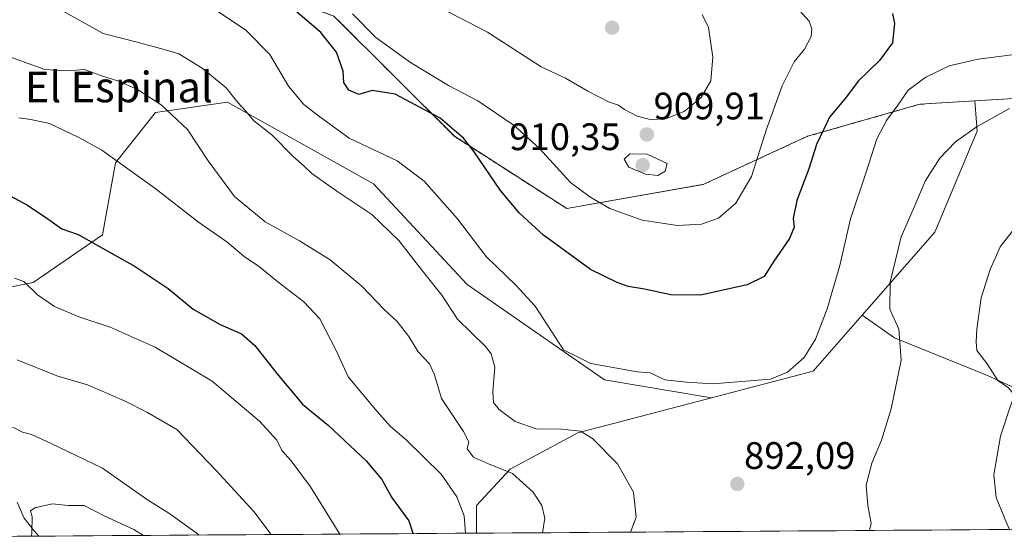
# Model space of a CAD drawing. Units: metres. Extents: x 546125 to 549558, y 4717020 to 4719356.
# Drawn here: x 548482 to 548740, y 4717035 to 4717171 of the extents above; entities that cross this region are included whole.
import ezdxf
from ezdxf.enums import TextEntityAlignment as Align

# ---------------------------------------------------------------- set-up
doc = ezdxf.new("R2010")
doc.units = ezdxf.units.M
doc.header["$MEASUREMENT"] = 0
doc.linetypes.add('TRAZOSX2', pattern=[1.5, 1, -0.5])
for name, color, linetype, lineweight in [('Arbolado forestal CxS', 92, 'Continuous', 0), ('Carátula', 7, 'Continuous', 5), ('Corriente natural lineal', 142, 'Continuous', 13), ('Cultivos herbáceos CxS', 92, 'Continuous', 0), ('Curva de nivel maestra', 36, 'Continuous', 30), ('Curva de nivel normal', 36, 'Continuous', 0), ('Instalación de energía eléctrica', 135, 'TRAZOSX2', 0), ('Instalación de energía eléctrica Cxs', 135, 'Continuous', 0), ('Matorral CxS', 135, 'Continuous', 0), ('Municipio CxS', 142, 'Continuous', 0), ('Núcleo urbano CxS', 19, 'Continuous', 0), ('Punto de cota en terreno', 7, 'Continuous', 0), ('Rótulo de punto de cota en terreno', 19, 'Continuous', 0), ('Texto cartográfico', 19, 'Continuous', 0)]:
    doc.layers.add(name, color=color, linetype=linetype, lineweight=lineweight)
doc.styles.add('Arial', font='txt', dxfattribs={"height": 0.2})

# ---------------------------------------------------------------- blocks, each defined once
blk = doc.blocks.new('*U151')
at = {"layer": 'Matorral CxS', "color": 135, "linetype": 'Continuous', "lineweight": 0}
blk.add_polyline3d([(548403.6, 4717035.27, 881.37), (548431.57, 4717111.73, 870.44), (548434.37, 4717114.73, 870.49), (548439.67, 4717120.44, 871.43), (548451.42, 4717104.36, 868.32), (548461.16, 4717097.4, 867.16), (548485.52, 4717102.27, 870.38), (548503.61, 4717114.79, 875.63), (548507.09, 4717133.58, 879.59), (548517.53, 4717146.8, 884.05), (548536.33, 4717149.54, 889.19), (548574.53, 4717128.15, 891.77), (548599.1, 4717101.74, 892.19), (548634.96, 4717076.82, 893.64), (548662.98, 4717072.09, 893.64), (548628.01, 4717062.88, 889.63), (548610.36, 4717053.38, 884.99), (548601.53, 4717043.87, 882.52), (548601.53, 4717036.62, 882.26), (548403.6, 4717035.27, 881.37)], close=True, dxfattribs=at)
blk = doc.blocks.new('*U183')
at = {"layer": 'Curva de nivel normal', "color": 36, "linetype": 'Continuous', "lineweight": 0}
for points in [[(548618.81, 4717036.74, 885), (548619.35, 4717040.59, 885), (548618.59, 4717043.85, 885), (548616.32, 4717047.32, 885), (548610.91, 4717052.29, 885), (548604.65, 4717054.74, 885), (548600.74, 4717056.54, 885), (548599.08, 4717058.68, 885), (548599.54, 4717060.52, 885), (548598.14, 4717063.24, 885), (548592.37, 4717071.86, 885), (548590.53, 4717078.06, 885), (548589.19, 4717080.93, 885), (548586.23, 4717084.07, 885), (548583.77, 4717088.1, 885), (548580.75, 4717092.08, 885), (548577.31, 4717095.24, 885), (548571.51, 4717101.28, 885), (548563.19, 4717108.18, 885), (548555.16, 4717113.16, 885), (548546.19, 4717118.19, 885), (548538.2, 4717124.84, 885), (548531.26, 4717134.15, 885), (548525.9, 4717142.32, 885), (548519.02, 4717148.82, 885), (548512.83, 4717152.83, 885), (548507.68, 4717155.08, 885), (548503.67, 4717156.34, 885), (548498.97, 4717158.1, 885), (548494.51, 4717157.67, 885), (548488.56, 4717158.02, 885), (548479.87, 4717161.22, 885)], [(548767.85, 4717125.61, 885), (548767.58, 4717125, 885), (548766.42, 4717124.3, 885), (548763.22, 4717124.15, 885), (548756.98, 4717124.52, 885), (548749.29, 4717121.8, 885), (548741.71, 4717115.65, 885), (548738.55, 4717111.59, 885), (548735.91, 4717105.72, 885), (548733.58, 4717098.25, 885), (548732.41, 4717090.06, 885), (548732.29, 4717086.73, 885), (548732.44, 4717084.49, 885), (548735.12, 4717080.95, 885), (548737.96, 4717076.62, 885), (548740.69, 4717074.68, 885), (548742.25, 4717072.8, 885), (548741.14, 4717069.74, 885), (548738.61, 4717062.02, 885), (548736.9, 4717051.88, 885), (548737.52, 4717045.97, 885), (548740.26, 4717039.19, 885), (548740.97, 4717037.57, 885)]]:
    blk.add_polyline3d(points, dxfattribs=at)
blk = doc.blocks.new('*U190')
at = {"layer": 'Curva de nivel normal', "color": 36, "linetype": 'Continuous', "lineweight": 0}
blk.add_polyline3d([(548547.75, 4717036.25, 865), (548543.22, 4717042.29, 865), (548533.33, 4717053.16, 865), (548523.14, 4717063.74, 865), (548515.21, 4717068.31, 865), (548509.38, 4717071.3, 865), (548499.74, 4717075.46, 865), (548491.73, 4717077.86, 865), (548481.32, 4717082.04, 865)], dxfattribs=at)
blk = doc.blocks.new('*U191')
at = {"layer": 'Curva de nivel normal', "color": 36, "linetype": 'Continuous', "lineweight": 0}
blk.add_polyline3d([(548565.73, 4717036.38, 870), (548558.03, 4717048.78, 870), (548553.02, 4717055.54, 870), (548550.58, 4717058.29, 870), (548549.28, 4717060.95, 870), (548544.77, 4717065.98, 870), (548532.36, 4717076.42, 870), (548517.45, 4717085.32, 870), (548505.68, 4717090.55, 870), (548497.43, 4717093.31, 870), (548491.12, 4717095.98, 870), (548486.62, 4717099.03, 870), (548483.04, 4717102.56, 870), (548480.66, 4717103.38, 870)], dxfattribs=at)
blk = doc.blocks.new('*U201')
at = {"layer": 'Curva de nivel normal', "color": 36, "linetype": 'Continuous', "lineweight": 0}
blk.add_polyline3d([(548485.05, 4717035.82, 855), (548485.12, 4717036.78, 855), (548485.22, 4717040.89, 855), (548484.8, 4717042.46, 855), (548485.92, 4717043.28, 855), (548490.45, 4717044.31, 855), (548494.73, 4717043.84, 855), (548498.81, 4717043.86, 855), (548504.06, 4717041.14, 855), (548511.83, 4717037.55, 855), (548514.34, 4717036.02, 855)], dxfattribs=at)
blk = doc.blocks.new('*U205')
at = {"layer": 'Curva de nivel normal', "color": 36, "linetype": 'Continuous', "lineweight": 0}
blk.add_polyline3d([(548481.72, 4717145.43, 880), (548484.9, 4717144.97, 880), (548489.74, 4717143.89, 880), (548497.44, 4717140.26, 880), (548503.49, 4717136.96, 880), (548517.33, 4717127, 880), (548528.77, 4717118.11, 880), (548536.22, 4717112.89, 880), (548540.71, 4717109.07, 880), (548544.72, 4717106.36, 880), (548549.54, 4717102.43, 880), (548556.29, 4717097.22, 880), (548560.5, 4717092.72, 880), (548564.77, 4717084.43, 880), (548567.89, 4717077.55, 880), (548575.49, 4717068.52, 880), (548579.02, 4717064.52, 880), (548583.08, 4717061.04, 880), (548592.29, 4717052.06, 880), (548596.35, 4717046.12, 880), (548598.28, 4717041.16, 880), (548598.59, 4717036.6, 880)], dxfattribs=at)
blk = doc.blocks.new('*U208')
at = {"layer": 'Curva de nivel normal', "color": 36, "linetype": 'Continuous', "lineweight": 0}
for points in [[(548641.78, 4717036.9, 890), (548643.25, 4717040.81, 890), (548642.6, 4717047.39, 890), (548638.38, 4717054.8, 890), (548631.9, 4717061.45, 890), (548628.7, 4717063.34, 890), (548623.72, 4717063.83, 890), (548617.1, 4717063.92, 890), (548611.66, 4717065.89, 890), (548607.4, 4717069.02, 890), (548605.94, 4717070.85, 890), (548605.81, 4717073.74, 890), (548606.35, 4717080.1, 890), (548605.39, 4717083.61, 890), (548603.9, 4717085.47, 890), (548596.52, 4717092.66, 890), (548592.42, 4717098.96, 890), (548586.92, 4717105.82, 890), (548581.2, 4717113.26, 890), (548574.13, 4717120.1, 890), (548564.94, 4717126.18, 890), (548558.44, 4717130.78, 890), (548556.43, 4717132.76, 890), (548553.56, 4717135.23, 890), (548547.93, 4717140.93, 890), (548543.25, 4717144.59, 890), (548541.12, 4717147.13, 890), (548539.06, 4717149.41, 890), (548536.04, 4717153.23, 890), (548529.73, 4717158.44, 890), (548523.61, 4717162.13, 890), (548519.81, 4717163.29, 890), (548512.68, 4717165.23, 890), (548503.8, 4717167.49, 890), (548493.33, 4717173.34, 890)], [(548740.99, 4717147.86, 890), (548732.54, 4717143.15, 890), (548726.88, 4717139.1, 890), (548722.74, 4717134.8, 890), (548718.92, 4717128.84, 890), (548715.79, 4717121.37, 890), (548712.66, 4717114.23, 890), (548709.76, 4717102.33, 890), (548709.66, 4717095.25, 890), (548712.06, 4717090.05, 890), (548712.61, 4717081.93, 890), (548710.02, 4717069.2, 890), (548707.47, 4717060.95, 890), (548704.96, 4717054.98, 890), (548703.51, 4717049.2, 890), (548703.88, 4717043.87, 890), (548704.81, 4717039.14, 890), (548704.34, 4717037.32, 890)]]:
    blk.add_polyline3d(points, dxfattribs=at)
blk = doc.blocks.new('*U220')
at = {"layer": 'Curva de nivel maestra', "color": 36, "linetype": 'Continuous', "lineweight": 30}
blk.add_polyline3d([(548479.49, 4717124.99, 875), (548484.04, 4717122.5, 875), (548489.37, 4717118.96, 875), (548493.02, 4717116.37, 875), (548497.29, 4717114.84, 875), (548512.21, 4717106.43, 875), (548520.87, 4717100.74, 875), (548527.39, 4717095.32, 875), (548534.45, 4717091.28, 875), (548540.06, 4717088.79, 875), (548543.55, 4717085.77, 875), (548549.26, 4717078.4, 875), (548555.99, 4717070.41, 875), (548562.81, 4717064.8, 875), (548572.63, 4717055.59, 875), (548576.73, 4717050.65, 875), (548579.3, 4717046.08, 875), (548583.84, 4717039.81, 875), (548584.83, 4717036.6, 875), (548584.81, 4717036.51, 875)], dxfattribs=at)
blk = doc.blocks.new('*U224')
at = {"layer": 'Curva de nivel maestra', "color": 36, "linetype": 'Continuous', "lineweight": 30}
blk.add_polyline3d([(548710.4, 4717172.74, 900), (548710.9, 4717170.07, 900), (548710.39, 4717165.07, 900), (548706.93, 4717160.42, 900), (548701.5, 4717155.13, 900), (548697.99, 4717150.46, 900), (548693.88, 4717145.57, 900), (548692.42, 4717142.45, 900), (548690.49, 4717138.41, 900), (548688.43, 4717132.07, 900), (548685.29, 4717123.74, 900), (548684.33, 4717119.07, 900), (548684.59, 4717116.73, 900), (548683.42, 4717113.82, 900), (548679.32, 4717107.88, 900), (548676.74, 4717103.81, 900), (548672.33, 4717101.62, 900), (548660.09, 4717098.98, 900), (548652.34, 4717099.06, 900), (548645.51, 4717100.52, 900), (548641.22, 4717101.22, 900), (548638.3, 4717102.31, 900), (548631.3, 4717105.71, 900), (548619.06, 4717114.65, 900), (548612.76, 4717120.44, 900), (548607.77, 4717126.33, 900), (548600.86, 4717136.53, 900), (548598.08, 4717140.1, 900), (548591.96, 4717145.29, 900), (548580.21, 4717151.62, 900), (548574.22, 4717152.52, 900), (548570.74, 4717151.5, 900), (548568.07, 4717152.66, 900), (548566.78, 4717154.62, 900), (548566.61, 4717157.63, 900), (548564.84, 4717162.6, 900), (548560.75, 4717167.78, 900), (548551.18, 4717175.94, 900)], dxfattribs=at)
blk = doc.blocks.new('5PATER')
at = {"layer": 'Carátula', "linetype": 'Continuous', "lineweight": 5}
h = blk.add_hatch(color=250, dxfattribs=at)
edge = h.paths.add_edge_path()
edge.add_ellipse((0, 0.01), major_axis=(-1.33, -1.34), ratio=0.999422, start_angle=0, end_angle=360)

msp = doc.modelspace()

# ---------------------------------------------------------------- linework, layer by layer
at = {"layer": 'Arbolado forestal CxS', "color": 92, "linetype": 'Continuous', "lineweight": 0}
for points in [[(548385.2, 4717251.21, 904.9), (548383.57, 4717220.37, 897.45), (548402.48, 4717211.97, 894.43), (548425.58, 4717222.47, 898.03), (548471.27, 4717209.96, 897.34), (548521.86, 4717187.78, 897.57), (548564.21, 4717172.06, 902.85), (548595.71, 4717140.56, 899.46), (548625.12, 4717121.65, 903.03), (548660.82, 4717127.95, 906.84), (548688.13, 4717140.56, 899.93), (548717.53, 4717148.96, 892.53), (548731.93, 4717149.85, 890.56)], [(548471.27, 4717209.96, 897.34), (548521.86, 4717187.78, 897.57), (548564.21, 4717172.06, 902.85), (548595.71, 4717140.56, 899.46), (548625.12, 4717121.65, 903.03), (548660.82, 4717127.95, 906.84), (548688.13, 4717140.56, 899.93), (548717.53, 4717148.96, 892.53), (548731.93, 4717149.85, 890.56), (548732.56, 4717141.93, 888.33), (548721.42, 4717115.48, 887.45), (548702.46, 4717093.76, 891.33), (548689.61, 4717079.04, 893.43), (548662.98, 4717072.09, 893.64), (548662.98, 4717072.09, 893.64), (548634.96, 4717076.82, 893.64), (548599.1, 4717101.74, 892.19), (548574.53, 4717128.15, 891.77), (548536.33, 4717149.54, 889.19), (548517.53, 4717146.8, 884.05), (548507.09, 4717133.58, 879.59), (548503.61, 4717114.79, 875.63), (548485.52, 4717102.27, 870.38), (548461.16, 4717097.4, 867.16)], [(548818.13, 4717110.68, 884.71), (548799.45, 4717115.35, 883.5), (548782.65, 4717125.85, 885.08), (548774.45, 4717146.33, 891.72), (548774.24, 4717146.85, 891.93), (548773.17, 4717147.05, 892.03), (548751.14, 4717151.05, 890.19), (548743.58, 4717150.58, 889.58), (548731.93, 4717149.85, 890.56)], [(548439.67, 4717120.44, 871.43), (548451.42, 4717104.36, 868.32), (548461.16, 4717097.4, 867.16), (548485.52, 4717102.27, 870.38), (548503.61, 4717114.79, 875.63), (548507.09, 4717133.58, 879.59), (548517.53, 4717146.8, 884.05), (548536.33, 4717149.54, 889.19), (548574.53, 4717128.15, 891.77), (548599.1, 4717101.74, 892.19), (548634.96, 4717076.82, 893.64), (548662.98, 4717072.09, 893.64)], [(548731.93, 4717149.85, 890.56), (548732.56, 4717141.93, 888.33), (548721.42, 4717115.48, 887.45), (548702.46, 4717093.76, 891.33)], [(548731.93, 4717149.85, 890.56), (548732.56, 4717141.93, 888.33), (548721.42, 4717115.48, 887.45), (548702.46, 4717093.76, 891.33)], [(548702.46, 4717093.76, 891.33), (548689.61, 4717079.04, 893.43), (548662.98, 4717072.09, 893.64)], [(548702.46, 4717093.76, 891.33), (548710.91, 4717087.79, 890), (548735.24, 4717077.92, 885.29), (548759.57, 4717066.74, 880.72), (548775.35, 4717062.14, 878.84), (548802.32, 4717051.62, 877.09), (548816.13, 4717046.36, 876.54), (548818.09, 4717038.1, 875.92)]]:
    msp.add_polyline3d(points, dxfattribs=at)
msp.add_polyline3d([(548818.09, 4717038.1, 875.92), (548816.13, 4717046.36, 876.54), (548802.32, 4717051.62, 877.09), (548775.35, 4717062.14, 878.84), (548759.57, 4717066.74, 880.72), (548735.24, 4717077.92, 885.29), (548710.91, 4717087.79, 890), (548702.46, 4717093.76, 891.33), (548721.42, 4717115.48, 887.45), (548732.56, 4717141.93, 888.33), (548731.93, 4717149.85, 890.56), (548743.58, 4717150.58, 889.58), (548751.14, 4717151.05, 890.19), (548773.17, 4717147.05, 892.03), (548774.24, 4717146.85, 891.93), (548774.45, 4717146.33, 891.72), (548782.65, 4717125.85, 885.08), (548799.45, 4717115.35, 883.5), (548818.13, 4717110.68, 884.71), (548817.73, 4717100.67, 881.27), (548839.27, 4717080.07, 880.18), (548858.93, 4717060.4, 880.23), (548869.5, 4717038.45, 878.73), (548818.09, 4717038.1, 875.92)], close=True, dxfattribs=at)
at = {"layer": 'Corriente natural lineal', "color": 142, "linetype": 'Continuous', "lineweight": 13}
msp.add_polyline3d([(548481.28, 4717044.72, 856.19), (548483.18, 4717040.59, 855.62), (548485.75, 4717037.2, 854.58), (548486.96, 4717035.84, 854.19)], dxfattribs=at)
at = {"layer": 'Cultivos herbáceos CxS', "color": 92, "linetype": 'Continuous', "lineweight": 0}
msp.add_polyline3d([(548601.53, 4717036.62, 882.26), (548601.53, 4717043.87, 882.52), (548610.36, 4717053.38, 884.99), (548628.01, 4717062.88, 889.63), (548662.98, 4717072.09, 893.64), (548689.61, 4717079.04, 893.43), (548702.46, 4717093.76, 891.33), (548710.91, 4717087.79, 890), (548735.24, 4717077.92, 885.29), (548759.57, 4717066.74, 880.72), (548775.35, 4717062.14, 878.84), (548802.32, 4717051.62, 877.09), (548816.13, 4717046.36, 876.54), (548818.09, 4717038.1, 875.92), (548601.53, 4717036.62, 882.26)], close=True, dxfattribs=at)
for points in [[(548702.46, 4717093.76, 891.33), (548689.61, 4717079.04, 893.43), (548662.98, 4717072.09, 893.64)], [(548702.46, 4717093.76, 891.33), (548710.91, 4717087.79, 890), (548735.24, 4717077.92, 885.29), (548759.57, 4717066.74, 880.72), (548775.35, 4717062.14, 878.84), (548802.32, 4717051.62, 877.09), (548816.13, 4717046.36, 876.54), (548818.09, 4717038.1, 875.92)], [(548662.98, 4717072.09, 893.64), (548628.01, 4717062.88, 889.63), (548610.36, 4717053.38, 884.99), (548601.53, 4717043.87, 882.52), (548601.53, 4717036.62, 882.26)], [(548818.09, 4717038.1, 875.92), (548601.53, 4717036.62, 882.26)]]:
    msp.add_polyline3d(points, dxfattribs=at)
at = {"layer": 'Curva de nivel normal', "color": 36, "linetype": 'Continuous', "lineweight": 0}
for points in [[(548746.98, 4717162.63, 895), (548732.8, 4717160.73, 895), (548725.16, 4717159.04, 895), (548719.06, 4717156.08, 895), (548714.47, 4717152.63, 895), (548711.78, 4717148.74, 895), (548708.76, 4717144.74, 895), (548706.26, 4717139.93, 895), (548703.43, 4717131.15, 895), (548699.34, 4717118.92, 895), (548696.55, 4717106.73, 895), (548693.27, 4717095.4, 895), (548690.19, 4717087.4, 895), (548687.24, 4717082.67, 895), (548682.89, 4717078.82, 895), (548678.41, 4717076.93, 895), (548663.35, 4717075.75, 895), (548656.44, 4717076.2, 895), (548650.75, 4717076.82, 895), (548646.97, 4717078.59, 895), (548643.59, 4717078.91, 895), (548631.46, 4717081.02, 895), (548624.26, 4717084.66, 895), (548616.86, 4717096.09, 895), (548611.86, 4717101.5, 895), (548604.06, 4717109.09, 895), (548596.57, 4717118.97, 895), (548587.83, 4717128.83, 895), (548580.74, 4717134.11, 895), (548568.18, 4717140.05, 895), (548560.14, 4717145.9, 895), (548556.3, 4717148.89, 895), (548552.36, 4717153.7, 895), (548547.43, 4717161.96, 895), (548541.18, 4717168.39, 895), (548531.11, 4717175.12, 895)], [(548592.06, 4717174.22, 910), (548604.35, 4717167.81, 910), (548618.39, 4717158.72, 910), (548624.84, 4717155.75, 910), (548630.68, 4717152.38, 910), (548636.09, 4717149.62, 910), (548638.64, 4717148.71, 910), (548640.25, 4717147.58, 910), (548643.52, 4717145.87, 910), (548646.91, 4717144.95, 910)], [(548654.07, 4717117.24, 905), (548660.41, 4717117.56, 905), (548664.87, 4717119.14, 905), (548669.36, 4717123.06, 905), (548673.43, 4717130.07, 905), (548677.42, 4717142.41, 905), (548681.48, 4717153.74, 905), (548684.6, 4717160.07, 905), (548687.31, 4717163.4, 905), (548689.08, 4717166.72, 905), (548689.26, 4717168.69, 905), (548688.59, 4717170.69, 905), (548685.18, 4717174.5, 905)], [(548569.05, 4717172.68, 905), (548575.19, 4717166.48, 905), (548584.26, 4717159.9, 905), (548594.21, 4717153.87, 905), (548601.88, 4717149.88, 905), (548611.39, 4717143.39, 905), (548617.87, 4717137.46, 905), (548626.1, 4717128.47, 905), (548631.15, 4717124.75, 905), (548636.42, 4717121.67, 905), (548644.9, 4717118.58, 905), (548654.07, 4717117.24, 905)], [(548646.91, 4717144.95, 910), (548650.98, 4717145.14, 910), (548655.85, 4717147.08, 910), (548660.32, 4717150.7, 910), (548662.79, 4717155.06, 910), (548663.37, 4717161.33, 910), (548662.25, 4717169.08, 910), (548660.6, 4717172.48, 910)], [(548648.92, 4717130.28, 910), (548650.86, 4717131.45, 910), (548651.44, 4717133.44, 910), (548646.16, 4717135.9, 910), (548641.61, 4717135.95, 910), (548640.18, 4717134.54, 910), (548641.38, 4717132.52, 910), (548645.73, 4717130.62, 910), (548648.92, 4717130.28, 910)], [(548468.12, 4717035.71, 860), (548469.72, 4717040.25, 860), (548470.92, 4717041.82, 860), (548472.46, 4717043.25, 860), (548472.86, 4717046.4, 860), (548472.11, 4717050.06, 860), (548471.42, 4717057.73, 860), (548472.45, 4717062.47, 860), (548474.74, 4717064.79, 860), (548477.44, 4717065.1, 860), (548480.49, 4717064.2, 860), (548482.73, 4717063.05, 860), (548485.06, 4717062.48, 860), (548490, 4717060.23, 860), (548503.63, 4717053.63, 860), (548515.43, 4717045.34, 860), (548521, 4717041.82, 860), (548528.4, 4717036.49, 860), (548528.87, 4717036.12, 860)]]:
    msp.add_polyline3d(points, dxfattribs=at)
at = {"layer": 'Instalación de energía eléctrica', "color": 135, "linetype": 'TRAZOSX2', "lineweight": 0}
msp.add_polyline3d([(548471.27, 4717209.96, 897.78), (548521.86, 4717187.78, 898.12), (548564.21, 4717172.06, 902.52), (548595.71, 4717140.56, 899.14), (548625.12, 4717121.65, 903.22), (548660.82, 4717127.95, 907.52), (548688.13, 4717140.56, 901.21), (548717.53, 4717148.96, 893.4), (548731.93, 4717149.85, 891.29), (548743.58, 4717150.58, 890.19)], dxfattribs=at)
at = {"layer": 'Instalación de energía eléctrica Cxs', "color": 135, "linetype": 'Continuous', "lineweight": 0}
msp.add_polyline3d([(548743.58, 4717150.58, 890.19), (548731.93, 4717149.85, 891.29), (548717.53, 4717148.96, 893.4), (548688.13, 4717140.56, 901.21), (548660.82, 4717127.95, 907.52), (548625.12, 4717121.65, 903.22), (548595.71, 4717140.56, 899.14), (548564.21, 4717172.06, 902.52), (548521.86, 4717187.78, 898.12), (548471.27, 4717209.96, 897.78)], dxfattribs=at)
at = {"layer": 'Matorral CxS', "color": 135, "linetype": 'Continuous', "lineweight": 0}
for points in [[(548439.67, 4717120.44, 871.43), (548451.42, 4717104.36, 868.32), (548461.16, 4717097.4, 867.16), (548485.52, 4717102.27, 870.38), (548503.61, 4717114.79, 875.63), (548507.09, 4717133.58, 879.59), (548517.53, 4717146.8, 884.05), (548536.33, 4717149.54, 889.19), (548574.53, 4717128.15, 891.77), (548599.1, 4717101.74, 892.19), (548634.96, 4717076.82, 893.64), (548662.98, 4717072.09, 893.64)], [(548662.98, 4717072.09, 893.64), (548628.01, 4717062.88, 889.63), (548610.36, 4717053.38, 884.99), (548601.53, 4717043.87, 882.52), (548601.53, 4717036.62, 882.26)], [(548601.53, 4717036.62, 882.26), (548403.6, 4717035.27, 881.37)]]:
    msp.add_polyline3d(points, dxfattribs=at)
at = {"layer": 'Municipio CxS', "color": 142, "linetype": 'Continuous', "lineweight": 0}
msp.add_polyline3d([(548740.6, 4717037.57, 884.66), (548735.61, 4717037.54, 885.92), (548730.62, 4717037.5, 886.34), (548725.64, 4717037.47, 886.83), (548720.65, 4717037.43, 887.41), (548715.66, 4717037.4, 888.03), (548710.68, 4717037.37, 888.71), (548705.69, 4717037.33, 889.57), (548700.7, 4717037.3, 890.31), (548695.72, 4717037.26, 890.77), (548690.73, 4717037.23, 891.09), (548685.74, 4717037.2, 891.45), (548680.76, 4717037.16, 891.76), (548675.77, 4717037.13, 891.91), (548670.78, 4717037.09, 891.97), (548665.8, 4717037.06, 891.94), (548660.81, 4717037.03, 891.82), (548655.82, 4717036.99, 891.57), (548650.84, 4717036.96, 891.14), (548645.85, 4717036.92, 890.48), (548640.86, 4717036.89, 889.66), (548635.88, 4717036.86, 888.68), (548630.89, 4717036.82, 887.61), (548625.9, 4717036.79, 886.51), (548620.92, 4717036.75, 885.35), (548615.93, 4717036.72, 884.21), (548610.94, 4717036.68, 883.3), (548605.96, 4717036.65, 882.57), (548600.97, 4717036.62, 881.3), (548595.98, 4717036.58, 878.42), (548591, 4717036.55, 876.57), (548586.01, 4717036.51, 875.11), (548581.02, 4717036.48, 874.11), (548576.04, 4717036.45, 872.66), (548571.05, 4717036.41, 871.2), (548566.06, 4717036.38, 869.72), (548561.08, 4717036.34, 868.47), (548556.09, 4717036.31, 867.26), (548551.1, 4717036.28, 865.67), (548546.12, 4717036.24, 864.19), (548541.13, 4717036.21, 863.06), (548536.14, 4717036.17, 861.91), (548531.16, 4717036.14, 860.41), (548526.17, 4717036.11, 858.06), (548521.18, 4717036.07, 856.66), (548516.2, 4717036.04, 855.38), (548511.21, 4717036, 854.48), (548506.22, 4717035.97, 853.84), (548501.24, 4717035.94, 853.32), (548496.25, 4717035.9, 853.06), (548491.26, 4717035.87, 853.58), (548486.28, 4717035.83, 854.35), (548481.29, 4717035.8, 856.3)], dxfattribs=at)
at = {"layer": 'Núcleo urbano CxS', "color": 19, "linetype": 'Continuous', "lineweight": 0}
for points in [[(548385.2, 4717251.21, 904.9), (548383.57, 4717220.37, 897.45), (548402.48, 4717211.97, 894.43), (548425.58, 4717222.47, 898.03), (548471.27, 4717209.96, 897.34), (548521.86, 4717187.78, 897.57), (548564.21, 4717172.06, 902.85), (548595.71, 4717140.56, 899.46), (548625.12, 4717121.65, 903.03), (548660.82, 4717127.95, 906.84), (548688.13, 4717140.56, 899.93), (548717.53, 4717148.96, 892.53), (548731.93, 4717149.85, 890.56)], [(548743.58, 4717150.58, 889.58), (548731.93, 4717149.85, 890.56), (548717.53, 4717148.96, 892.53), (548688.13, 4717140.56, 899.93), (548660.82, 4717127.95, 906.84), (548625.12, 4717121.65, 903.03), (548595.71, 4717140.56, 899.46), (548564.21, 4717172.06, 902.85), (548521.86, 4717187.78, 897.57), (548471.27, 4717209.96, 897.34)], [(548818.13, 4717110.68, 884.71), (548799.45, 4717115.35, 883.5), (548782.65, 4717125.85, 885.08), (548774.45, 4717146.33, 891.72), (548774.24, 4717146.85, 891.93), (548773.17, 4717147.05, 892.03), (548751.14, 4717151.05, 890.19), (548743.58, 4717150.58, 889.58), (548731.93, 4717149.85, 890.56)]]:
    msp.add_polyline3d(points, dxfattribs=at)

# ---------------------------------------------------------------- block references
at = {"layer": 'Curva de nivel maestra', "color": 36, "linetype": 'Continuous', "lineweight": 30}
for name in ['*U220', '*U224']:
    msp.add_blockref(name, (0, 0), dxfattribs=at)
at = {"layer": 'Curva de nivel normal', "color": 36, "linetype": 'Continuous', "lineweight": 0}
for name in ['*U201', '*U190', '*U191', '*U205', '*U208', '*U183']:
    msp.add_blockref(name, (0, 0), dxfattribs=at)
at = {"layer": 'Matorral CxS', "color": 135, "linetype": 'Continuous', "lineweight": 0}
msp.add_blockref('*U151', (0, 0), dxfattribs=at)
at = {"layer": 'Punto de cota en terreno', "linetype": 'Continuous', "lineweight": 0}
for p in [(548637, 4717169, 913.79), (548646.08, 4717141.04, 909.91), (548645, 4717133, 910.35), (548669.76, 4717049.51, 892.09)]:
    msp.add_blockref('5PATER', p, dxfattribs=at)

# ---------------------------------------------------------------- texts
at = {"layer": 'Rótulo de punto de cota en terreno', "color": 19, "linetype": 'Continuous', "lineweight": 0, "style": 'Arial'}
for s, p in [('909,91', (548647.84, 4717142.8)), ('910,35', (548610.08, 4717134.76)), ('892,09', (548671.52, 4717051.27))]:
    msp.add_text(s, height=7, dxfattribs=at).set_placement(p, align=Align.BOTTOM_LEFT)
at = {"layer": 'Texto cartográfico', "color": 19, "linetype": 'Continuous', "lineweight": 0, "style": 'Arial'}
msp.add_text('El Espinal', height=8, dxfattribs=at).set_placement((548507.91, 4717153.47), align=Align.MIDDLE_CENTER)

doc.saveas('drawing.dxf')
